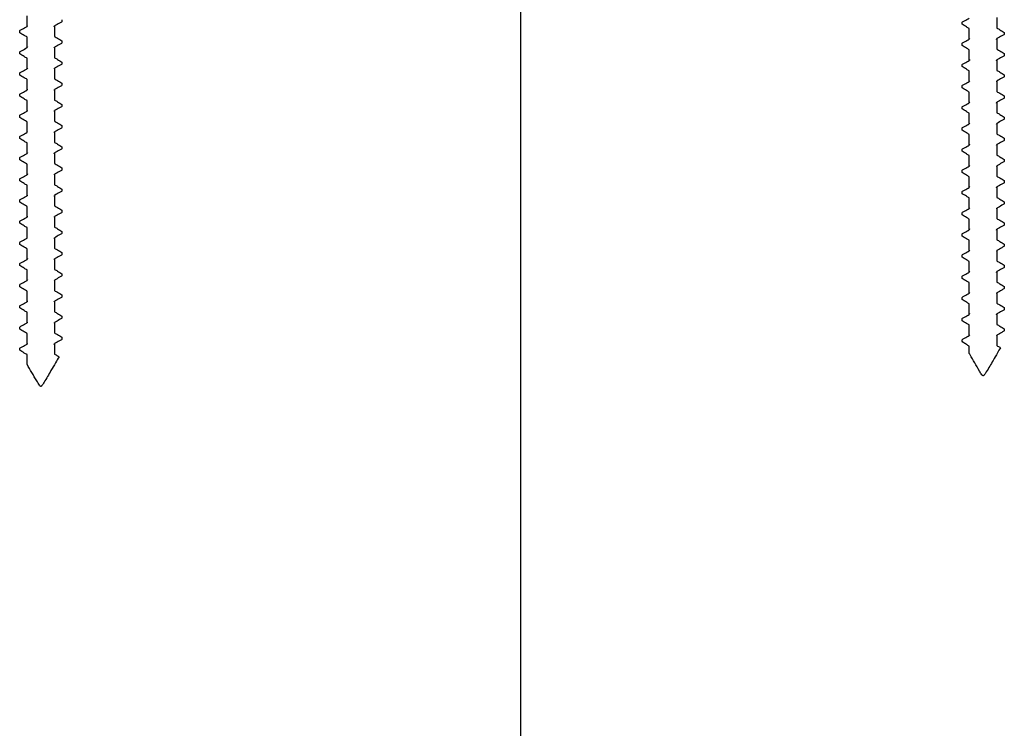
# Model space of a CAD drawing. Units: millimetres. Extents: x 4985 to 15657, y -5527 to 5131.
# Drawn here: x 7445 to 7538, y -2383 to -2316 of the extents above; entities that cross this region are included whole.
import ezdxf

# ---------------------------------------------------------------- set-up
doc = ezdxf.new("R2010")
doc.units = ezdxf.units.MM

msp = doc.modelspace()

# ---------------------------------------------------------------- linework, layer by layer
at = {"color": 7, "linetype": 'Continuous'}
msp.add_line((7492.194, -4412.897), (7492.194, -2251.897), dxfattribs=at)
at = {"color": 7, "linetype": 'Continuous', "lineweight": 25}
for p, q in [((7445.527, -2316.721), (7445.527, -2315.721)), ((7448.827, -2316.081), (7448.827, -2316.281)), ((7533.869, -2316.516), (7533.869, -2316.31)), ((7537.169, -2315.873), (7537.169, -2316.873)), ((7444.832, -2317.312), (7444.832, -2317.114)), ((7448.09, -2316.749), (7448.132, -2316.673)), ((7448.132, -2316.673), (7448.132, -2317.673)), ((7534.558, -2317.921), (7534.558, -2316.921)), ((7537.864, -2317.282), (7537.864, -2317.48)), ((7445.527, -2318.721), (7445.527, -2317.721)), ((7448.827, -2318.081), (7448.827, -2318.281)), ((7533.869, -2318.516), (7533.869, -2318.31)), ((7534.575, -2317.845), (7534.558, -2317.921)), ((7537.135, -2317.948), (7537.169, -2317.873)), ((7537.169, -2317.873), (7537.169, -2318.873)), ((7444.832, -2319.312), (7444.832, -2319.114)), ((7445.575, -2318.646), (7445.527, -2318.721)), ((7448.084, -2318.748), (7448.132, -2318.673)), ((7448.132, -2318.673), (7448.132, -2319.673)), ((7534.558, -2319.921), (7534.558, -2318.921)), ((7537.864, -2319.282), (7537.864, -2319.481)), ((7445.527, -2320.721), (7445.527, -2319.721)), ((7448.827, -2320.081), (7448.827, -2320.281)), ((7534.619, -2319.841), (7534.558, -2319.921)), ((7537.114, -2319.953), (7537.17, -2319.873)), ((7537.17, -2319.873), (7537.17, -2320.873)), ((7444.832, -2321.313), (7444.832, -2321.113)), ((7445.569, -2320.646), (7445.527, -2320.721)), ((7448.132, -2320.673), (7448.132, -2321.673)), ((7533.869, -2320.516), (7533.869, -2320.31)), ((7534.558, -2321.921), (7534.558, -2320.921)), ((7445.527, -2322.721), (7445.527, -2321.721)), ((7448.827, -2322.082), (7448.827, -2322.281)), ((7534.596, -2321.846), (7534.558, -2321.921)), ((7537.158, -2321.946), (7537.17, -2321.873)), ((7537.17, -2321.873), (7537.17, -2322.873)), ((7537.864, -2321.282), (7537.864, -2321.481)), ((7445.545, -2322.646), (7445.527, -2322.721)), ((7448.105, -2322.748), (7448.132, -2322.673)), ((7448.132, -2322.673), (7448.132, -2323.673)), ((7533.869, -2322.516), (7533.869, -2322.31)), ((7534.558, -2323.921), (7534.558, -2322.921)), ((7444.832, -2323.313), (7444.832, -2323.113)), ((7445.527, -2324.721), (7445.527, -2323.721)), ((7537.116, -2323.953), (7537.17, -2323.873)), ((7537.17, -2323.873), (7537.17, -2324.873)), ((7537.864, -2323.282), (7537.864, -2323.481)), ((7445.554, -2324.646), (7445.527, -2324.721)), ((7448.114, -2324.748), (7448.132, -2324.673)), ((7448.132, -2324.673), (7448.132, -2325.673)), ((7448.827, -2324.082), (7448.827, -2324.281)), ((7533.869, -2324.516), (7533.869, -2324.31)), ((7444.832, -2325.313), (7444.832, -2325.113)), ((7445.527, -2326.721), (7445.527, -2325.721)), ((7534.558, -2325.921), (7534.558, -2324.921)), ((7537.864, -2325.281), (7537.864, -2325.481)), ((7448.09, -2326.748), (7448.132, -2326.673)), ((7448.132, -2326.673), (7448.132, -2327.673)), ((7448.827, -2326.082), (7448.827, -2326.28)), ((7533.869, -2326.516), (7533.869, -2326.31)), ((7534.584, -2325.846), (7534.558, -2325.921)), ((7537.139, -2325.948), (7537.17, -2325.873)), ((7537.17, -2325.873), (7537.17, -2326.873)), ((7444.832, -2327.313), (7444.832, -2327.113)), ((7534.558, -2327.921), (7534.558, -2326.921)), ((7537.864, -2327.281), (7537.864, -2327.481)), ((7445.526, -2328.721), (7445.526, -2327.721)), ((7448.827, -2328.082), (7448.827, -2328.28)), ((7533.869, -2328.516), (7533.869, -2328.31)), ((7534.58, -2327.846), (7534.558, -2327.921)), ((7537.126, -2327.948), (7537.17, -2327.873)), ((7537.17, -2327.873), (7537.17, -2328.873)), ((7444.832, -2329.313), (7444.832, -2329.113)), ((7445.575, -2328.645), (7445.526, -2328.721)), ((7448.084, -2328.748), (7448.132, -2328.673)), ((7448.132, -2328.673), (7448.132, -2329.673)), ((7534.558, -2329.921), (7534.558, -2328.921)), ((7537.864, -2329.281), (7537.864, -2329.481)), ((7445.526, -2330.721), (7445.526, -2329.721)), ((7448.827, -2330.082), (7448.827, -2330.28)), ((7533.869, -2330.516), (7533.869, -2330.31)), ((7534.6, -2329.846), (7534.558, -2329.921)), ((7537.17, -2329.873), (7537.17, -2330.873)), ((7444.832, -2331.313), (7444.832, -2331.113)), ((7445.569, -2330.645), (7445.526, -2330.721)), ((7448.132, -2330.673), (7448.132, -2331.673)), ((7534.558, -2331.921), (7534.558, -2330.921)), ((7537.864, -2331.281), (7537.864, -2331.481)), ((7445.526, -2332.721), (7445.526, -2331.721)), ((7448.827, -2332.082), (7448.827, -2332.281)), ((7533.869, -2332.516), (7533.869, -2332.31)), ((7537.123, -2331.949), (7537.17, -2331.873)), ((7537.17, -2331.873), (7537.17, -2332.873)), ((7444.832, -2333.313), (7444.832, -2333.113)), ((7445.545, -2332.646), (7445.526, -2332.721)), ((7448.105, -2332.748), (7448.132, -2332.673)), ((7448.132, -2332.673), (7448.132, -2333.673)), ((7534.558, -2333.921), (7534.558, -2332.921)), ((7445.526, -2334.721), (7445.526, -2333.721)), ((7448.827, -2334.082), (7448.827, -2334.281)), ((7534.592, -2333.846), (7534.558, -2333.921)), ((7537.143, -2333.949), (7537.17, -2333.873)), ((7537.17, -2333.873), (7537.17, -2334.873)), ((7537.864, -2333.281), (7537.864, -2333.481)), ((7445.554, -2334.646), (7445.526, -2334.721)), ((7448.114, -2334.748), (7448.132, -2334.673)), ((7448.132, -2334.673), (7448.132, -2335.673)), ((7533.869, -2334.516), (7533.869, -2334.31)), ((7534.558, -2335.921), (7534.558, -2334.921)), ((7444.832, -2335.313), (7444.832, -2335.113)), ((7445.526, -2336.721), (7445.526, -2335.721)), ((7534.584, -2335.846), (7534.558, -2335.921)), ((7537.134, -2335.948), (7537.169, -2335.873)), ((7537.169, -2335.873), (7537.169, -2336.873)), ((7537.864, -2335.282), (7537.864, -2335.48)), ((7448.09, -2336.748), (7448.133, -2336.673)), ((7448.133, -2336.673), (7448.133, -2337.673)), ((7448.827, -2336.082), (7448.827, -2336.281)), ((7533.869, -2336.516), (7533.869, -2336.31)), ((7534.558, -2337.921), (7534.558, -2336.921)), ((7444.832, -2337.313), (7444.832, -2337.113)), ((7445.526, -2338.721), (7445.526, -2337.721)), ((7534.604, -2337.846), (7534.558, -2337.921)), ((7537.169, -2337.873), (7537.169, -2338.873)), ((7537.864, -2337.282), (7537.864, -2337.48)), ((7445.578, -2338.641), (7445.526, -2338.721)), ((7448.085, -2338.748), (7448.133, -2338.673)), ((7448.133, -2338.673), (7448.133, -2339.673)), ((7448.827, -2338.081), (7448.827, -2338.281)), ((7533.869, -2338.516), (7533.869, -2338.31)), ((7444.832, -2339.313), (7444.832, -2339.113)), ((7445.526, -2340.721), (7445.526, -2339.721)), ((7534.558, -2339.921), (7534.558, -2338.921)), ((7537.864, -2339.282), (7537.864, -2339.481)), ((7445.569, -2340.646), (7445.526, -2340.721)), ((7448.133, -2340.673), (7448.133, -2341.673)), ((7448.827, -2340.081), (7448.827, -2340.281)), ((7533.869, -2340.516), (7533.869, -2340.31)), ((7537.127, -2339.948), (7537.17, -2339.873)), ((7537.17, -2339.873), (7537.17, -2340.873)), ((7444.832, -2341.313), (7444.832, -2341.113)), ((7534.558, -2341.921), (7534.558, -2340.921)), ((7537.864, -2341.282), (7537.864, -2341.481)), ((7445.526, -2342.721), (7445.526, -2341.721)), ((7448.827, -2342.081), (7448.827, -2342.281)), ((7533.869, -2342.516), (7533.869, -2342.31)), ((7534.601, -2341.846), (7534.558, -2341.921)), ((7537.147, -2341.948), (7537.17, -2341.873)), ((7537.17, -2341.873), (7537.17, -2342.873)), ((7444.832, -2343.313), (7444.832, -2343.113)), ((7445.545, -2342.646), (7445.526, -2342.721)), ((7448.105, -2342.748), (7448.133, -2342.673)), ((7448.133, -2342.673), (7448.133, -2343.673)), ((7534.558, -2343.921), (7534.558, -2342.921)), ((7537.864, -2343.282), (7537.864, -2343.481)), ((7445.526, -2344.721), (7445.526, -2343.721)), ((7448.827, -2344.081), (7448.827, -2344.281)), ((7533.869, -2344.516), (7533.869, -2344.31)), ((7534.588, -2343.846), (7534.558, -2343.921)), ((7537.142, -2343.948), (7537.17, -2343.873)), ((7537.17, -2343.873), (7537.17, -2344.873)), ((7444.832, -2345.312), (7444.832, -2345.113)), ((7445.554, -2344.646), (7445.526, -2344.721)), ((7448.114, -2344.748), (7448.133, -2344.673)), ((7448.133, -2344.673), (7448.133, -2345.673)), ((7534.558, -2345.921), (7534.558, -2344.921)), ((7537.864, -2345.281), (7537.864, -2345.481)), ((7445.527, -2346.721), (7445.527, -2345.721)), ((7448.827, -2346.081), (7448.827, -2346.281)), ((7534.611, -2345.841), (7534.558, -2345.921)), ((7537.17, -2345.873), (7537.17, -2346.873)), ((7444.832, -2347.312), (7444.832, -2347.113)), ((7448.09, -2346.748), (7448.133, -2346.673)), ((7448.133, -2346.673), (7448.133, -2347.673)), ((7533.869, -2346.433), (7533.869, -2346.31)), ((7533.942, -2346.558), (7533.869, -2346.433)), ((7533.942, -2346.558), (7533.936, -2346.534)), ((7534.558, -2347.624), (7534.558, -2346.921)), ((7445.527, -2348.633), (7445.527, -2347.721)), ((7534.563, -2347.624), (7534.558, -2347.624)), ((7445.533, -2348.633), (7445.527, -2348.633))]:
    msp.add_line(p, q, dxfattribs=at)
for points, knots in [([(7448.827, -2316.281), (7448.747, -2316.326), (7448.516, -2316.458), (7448.284, -2316.587), (7448.132, -2316.673)], [0, 0, 0, 0, 0.344541, 1, 1, 1, 1]), ([(7533.869, -2316.31), (7533.947, -2316.266), (7534.176, -2316.136), (7534.406, -2316.007), (7534.558, -2315.921)], [0, 0, 0, 0, 0.339559, 1, 1, 1, 1]), ([(7444.832, -2317.114), (7444.912, -2317.068), (7445.143, -2316.937), (7445.375, -2316.807), (7445.527, -2316.721)], [0, 0, 0, 0, 0.345352, 1, 1, 1, 1]), ([(7445.527, -2317.721), (7445.439, -2317.67), (7445.208, -2317.533), (7444.976, -2317.397), (7444.832, -2317.312)], [0, 0, 0, 0, 0.378001, 1, 1, 1, 1]), ([(7445.578, -2316.641), (7445.552, -2316.66), (7445.515, -2316.687), (7445.524, -2316.713), (7445.527, -2316.721)], [0, 0, 0, 0, 0.694376, 1, 1, 1, 1]), ([(7534.558, -2316.921), (7534.471, -2316.87), (7534.241, -2316.734), (7534.011, -2316.599), (7533.869, -2316.516)], [0, 0, 0, 0, 0.381317, 1, 1, 1, 1]), ([(7537.169, -2316.873), (7537.257, -2316.924), (7537.488, -2317.062), (7537.72, -2317.197), (7537.864, -2317.282)], [0, 0, 0, 0, 0.378206, 1, 1, 1, 1]), ([(7448.132, -2317.673), (7448.22, -2317.724), (7448.451, -2317.861), (7448.683, -2317.997), (7448.827, -2318.081)], [0, 0, 0, 0, 0.378438, 1, 1, 1, 1]), ([(7448.827, -2318.281), (7448.747, -2318.326), (7448.516, -2318.457), (7448.284, -2318.587), (7448.132, -2318.673)], [0, 0, 0, 0, 0.34485, 1, 1, 1, 1]), ([(7533.869, -2318.31), (7533.947, -2318.266), (7534.176, -2318.135), (7534.406, -2318.007), (7534.558, -2317.921)], [0, 0, 0, 0, 0.339337, 1, 1, 1, 1]), ([(7537.864, -2317.48), (7537.784, -2317.526), (7537.553, -2317.657), (7537.321, -2317.787), (7537.169, -2317.873)], [0, 0, 0, 0, 0.345595, 1, 1, 1, 1]), ([(7444.832, -2319.114), (7444.912, -2319.068), (7445.143, -2318.937), (7445.375, -2318.807), (7445.527, -2318.721)], [0, 0, 0, 0, 0.345377, 1, 1, 1, 1]), ([(7534.558, -2318.921), (7534.47, -2318.87), (7534.241, -2318.734), (7534.011, -2318.599), (7533.869, -2318.516)], [0, 0, 0, 0, 0.381444, 1, 1, 1, 1]), ([(7537.169, -2318.873), (7537.257, -2318.925), (7537.488, -2319.061), (7537.72, -2319.197), (7537.864, -2319.282)], [0, 0, 0, 0, 0.37816, 1, 1, 1, 1]), ([(7445.527, -2319.721), (7445.439, -2319.67), (7445.208, -2319.533), (7444.976, -2319.397), (7444.832, -2319.312)], [0, 0, 0, 0, 0.37803, 1, 1, 1, 1]), ([(7448.132, -2319.673), (7448.22, -2319.724), (7448.451, -2319.861), (7448.683, -2319.997), (7448.827, -2320.081)], [0, 0, 0, 0, 0.378126, 1, 1, 1, 1]), ([(7533.869, -2320.31), (7533.947, -2320.266), (7534.176, -2320.135), (7534.406, -2320.007), (7534.558, -2319.921)], [0, 0, 0, 0, 0.339091, 1, 1, 1, 1]), ([(7537.864, -2319.481), (7537.785, -2319.526), (7537.553, -2319.657), (7537.321, -2319.787), (7537.17, -2319.873)], [0, 0, 0, 0, 0.345377, 1, 1, 1, 1]), ([(7444.832, -2321.113), (7444.912, -2321.068), (7445.143, -2320.937), (7445.375, -2320.807), (7445.527, -2320.721)], [0, 0, 0, 0, 0.345117, 1, 1, 1, 1]), ([(7448.081, -2320.753), (7448.107, -2320.734), (7448.144, -2320.707), (7448.135, -2320.681), (7448.132, -2320.673)], [0, 0, 0, 0, 0.694841, 1, 1, 1, 1]), ([(7448.827, -2320.281), (7448.747, -2320.326), (7448.516, -2320.457), (7448.284, -2320.587), (7448.132, -2320.673)], [0, 0, 0, 0, 0.345133, 1, 1, 1, 1]), ([(7534.558, -2320.921), (7534.47, -2320.87), (7534.241, -2320.734), (7534.011, -2320.599), (7533.869, -2320.516)], [0, 0, 0, 0, 0.38173, 1, 1, 1, 1]), ([(7537.17, -2320.873), (7537.257, -2320.925), (7537.488, -2321.062), (7537.72, -2321.197), (7537.864, -2321.282)], [0, 0, 0, 0, 0.378331, 1, 1, 1, 1]), ([(7445.527, -2321.721), (7445.439, -2321.67), (7445.208, -2321.533), (7444.976, -2321.397), (7444.832, -2321.313)], [0, 0, 0, 0, 0.378284, 1, 1, 1, 1]), ([(7448.132, -2321.673), (7448.22, -2321.724), (7448.451, -2321.861), (7448.683, -2321.997), (7448.827, -2322.082)], [0, 0, 0, 0, 0.378098, 1, 1, 1, 1]), ([(7533.869, -2322.31), (7533.947, -2322.266), (7534.176, -2322.135), (7534.406, -2322.007), (7534.558, -2321.921)], [0, 0, 0, 0, 0.338828, 1, 1, 1, 1]), ([(7537.864, -2321.481), (7537.785, -2321.526), (7537.553, -2321.657), (7537.322, -2321.788), (7537.17, -2321.873)], [0, 0, 0, 0, 0.345085, 1, 1, 1, 1]), ([(7444.832, -2323.113), (7444.912, -2323.068), (7445.143, -2322.937), (7445.375, -2322.807), (7445.527, -2322.721)], [0, 0, 0, 0, 0.344995, 1, 1, 1, 1]), ([(7448.827, -2322.281), (7448.747, -2322.326), (7448.516, -2322.457), (7448.284, -2322.587), (7448.132, -2322.673)], [0, 0, 0, 0, 0.345117, 1, 1, 1, 1]), ([(7534.558, -2322.921), (7534.47, -2322.869), (7534.241, -2322.734), (7534.011, -2322.599), (7533.869, -2322.516)], [0, 0, 0, 0, 0.381444, 1, 1, 1, 1]), ([(7537.17, -2322.873), (7537.257, -2322.925), (7537.488, -2323.062), (7537.72, -2323.197), (7537.864, -2323.282)], [0, 0, 0, 0, 0.378201, 1, 1, 1, 1]), ([(7445.527, -2323.721), (7445.439, -2323.67), (7445.208, -2323.533), (7444.976, -2323.397), (7444.832, -2323.313)], [0, 0, 0, 0, 0.378154, 1, 1, 1, 1]), ([(7448.132, -2323.673), (7448.22, -2323.724), (7448.451, -2323.861), (7448.683, -2323.997), (7448.827, -2324.082)], [0, 0, 0, 0, 0.378001, 1, 1, 1, 1]), ([(7533.869, -2324.31), (7533.947, -2324.266), (7534.176, -2324.135), (7534.406, -2324.006), (7534.558, -2323.921)], [0, 0, 0, 0, 0.339189, 1, 1, 1, 1]), ([(7534.613, -2323.841), (7534.584, -2323.862), (7534.548, -2323.889), (7534.556, -2323.916), (7534.558, -2323.921)], [0, 0, 0, 0, 0.781161, 1, 1, 1, 1]), ([(7537.864, -2323.481), (7537.785, -2323.526), (7537.554, -2323.657), (7537.322, -2323.787), (7537.17, -2323.873)], [0, 0, 0, 0, 0.344557, 1, 1, 1, 1]), ([(7444.832, -2325.113), (7444.912, -2325.068), (7445.143, -2324.937), (7445.375, -2324.807), (7445.527, -2324.721)], [0, 0, 0, 0, 0.344825, 1, 1, 1, 1]), ([(7448.827, -2324.281), (7448.747, -2324.326), (7448.516, -2324.457), (7448.284, -2324.587), (7448.132, -2324.673)], [0, 0, 0, 0, 0.345377, 1, 1, 1, 1]), ([(7534.558, -2324.921), (7534.471, -2324.869), (7534.241, -2324.734), (7534.011, -2324.599), (7533.869, -2324.516)], [0, 0, 0, 0, 0.381289, 1, 1, 1, 1]), ([(7537.17, -2324.873), (7537.258, -2324.925), (7537.489, -2325.061), (7537.72, -2325.197), (7537.864, -2325.281)], [0, 0, 0, 0, 0.378563, 1, 1, 1, 1]), ([(7445.527, -2325.721), (7445.439, -2325.67), (7445.208, -2325.533), (7444.976, -2325.397), (7444.832, -2325.313)], [0, 0, 0, 0, 0.378438, 1, 1, 1, 1]), ([(7448.132, -2325.673), (7448.22, -2325.724), (7448.451, -2325.861), (7448.683, -2325.997), (7448.827, -2326.082)], [0, 0, 0, 0, 0.378001, 1, 1, 1, 1]), ([(7537.864, -2325.481), (7537.785, -2325.526), (7537.554, -2325.658), (7537.322, -2325.787), (7537.17, -2325.873)], [0, 0, 0, 0, 0.344339, 1, 1, 1, 1]), ([(7444.832, -2327.113), (7444.912, -2327.068), (7445.143, -2326.936), (7445.375, -2326.807), (7445.527, -2326.721)], [0, 0, 0, 0, 0.344541, 1, 1, 1, 1]), ([(7445.578, -2326.641), (7445.552, -2326.66), (7445.514, -2326.687), (7445.524, -2326.713), (7445.527, -2326.721)], [0, 0, 0, 0, 0.695244, 1, 1, 1, 1]), ([(7448.827, -2326.28), (7448.747, -2326.326), (7448.516, -2326.457), (7448.284, -2326.587), (7448.132, -2326.673)], [0, 0, 0, 0, 0.345377, 1, 1, 1, 1]), ([(7533.869, -2326.31), (7533.947, -2326.266), (7534.176, -2326.135), (7534.406, -2326.006), (7534.558, -2325.921)], [0, 0, 0, 0, 0.339723, 1, 1, 1, 1]), ([(7534.558, -2326.921), (7534.471, -2326.87), (7534.242, -2326.734), (7534.012, -2326.599), (7533.869, -2326.516)], [0, 0, 0, 0, 0.381209, 1, 1, 1, 1]), ([(7445.526, -2327.721), (7445.439, -2327.67), (7445.208, -2327.533), (7444.976, -2327.397), (7444.832, -2327.313)], [0, 0, 0, 0, 0.378308, 1, 1, 1, 1]), ([(7537.17, -2326.873), (7537.258, -2326.925), (7537.489, -2327.061), (7537.72, -2327.197), (7537.864, -2327.281)], [0, 0, 0, 0, 0.378433, 1, 1, 1, 1]), ([(7537.864, -2327.481), (7537.785, -2327.526), (7537.554, -2327.657), (7537.322, -2327.787), (7537.17, -2327.873)], [0, 0, 0, 0, 0.34429, 1, 1, 1, 1]), ([(7448.132, -2327.673), (7448.22, -2327.724), (7448.451, -2327.861), (7448.683, -2327.997), (7448.827, -2328.082)], [0, 0, 0, 0, 0.377973, 1, 1, 1, 1]), ([(7448.827, -2328.28), (7448.747, -2328.326), (7448.516, -2328.457), (7448.284, -2328.588), (7448.132, -2328.673)], [0, 0, 0, 0, 0.345425, 1, 1, 1, 1]), ([(7533.869, -2328.31), (7533.947, -2328.266), (7534.176, -2328.136), (7534.406, -2328.007), (7534.558, -2327.921)], [0, 0, 0, 0, 0.339871, 1, 1, 1, 1]), ([(7534.558, -2328.921), (7534.471, -2328.869), (7534.242, -2328.733), (7534.012, -2328.599), (7533.869, -2328.516)], [0, 0, 0, 0, 0.381082, 1, 1, 1, 1]), ([(7444.832, -2329.113), (7444.912, -2329.068), (7445.143, -2328.936), (7445.374, -2328.807), (7445.526, -2328.721)], [0, 0, 0, 0, 0.344322, 1, 1, 1, 1]), ([(7445.526, -2329.721), (7445.439, -2329.67), (7445.208, -2329.533), (7444.976, -2329.397), (7444.832, -2329.313)], [0, 0, 0, 0, 0.378516, 1, 1, 1, 1]), ([(7537.17, -2328.873), (7537.258, -2328.925), (7537.489, -2329.061), (7537.72, -2329.197), (7537.864, -2329.281)], [0, 0, 0, 0, 0.378461, 1, 1, 1, 1]), ([(7537.864, -2329.481), (7537.785, -2329.526), (7537.554, -2329.658), (7537.322, -2329.787), (7537.17, -2329.873)], [0, 0, 0, 0, 0.344274, 1, 1, 1, 1]), ([(7448.132, -2329.673), (7448.22, -2329.724), (7448.451, -2329.862), (7448.683, -2329.997), (7448.827, -2330.082)], [0, 0, 0, 0, 0.378048, 1, 1, 1, 1]), ([(7448.827, -2330.28), (7448.747, -2330.326), (7448.516, -2330.457), (7448.284, -2330.587), (7448.132, -2330.673)], [0, 0, 0, 0, 0.345425, 1, 1, 1, 1]), ([(7533.869, -2330.31), (7533.947, -2330.266), (7534.177, -2330.136), (7534.407, -2330.007), (7534.558, -2329.921)], [0, 0, 0, 0, 0.340167, 1, 1, 1, 1]), ([(7537.147, -2329.943), (7537.154, -2329.938), (7537.191, -2329.915), (7537.179, -2329.891), (7537.17, -2329.873)], [0, 0, 0, 0, 0.210953, 1, 1, 1, 1]), ([(7444.832, -2331.113), (7444.912, -2331.068), (7445.143, -2330.937), (7445.374, -2330.807), (7445.526, -2330.721)], [0, 0, 0, 0, 0.3442, 1, 1, 1, 1]), ([(7445.526, -2331.721), (7445.439, -2331.67), (7445.208, -2331.533), (7444.976, -2331.397), (7444.832, -2331.313)], [0, 0, 0, 0, 0.378433, 1, 1, 1, 1]), ([(7448.081, -2330.753), (7448.107, -2330.734), (7448.144, -2330.707), (7448.135, -2330.681), (7448.132, -2330.673)], [0, 0, 0, 0, 0.694436, 1, 1, 1, 1]), ([(7534.558, -2330.921), (7534.471, -2330.87), (7534.242, -2330.734), (7534.012, -2330.599), (7533.869, -2330.516)], [0, 0, 0, 0, 0.381006, 1, 1, 1, 1]), ([(7537.17, -2330.873), (7537.258, -2330.924), (7537.489, -2331.061), (7537.72, -2331.197), (7537.864, -2331.281)], [0, 0, 0, 0, 0.378591, 1, 1, 1, 1]), ([(7448.132, -2331.673), (7448.22, -2331.724), (7448.451, -2331.861), (7448.683, -2331.997), (7448.827, -2332.082)], [0, 0, 0, 0, 0.378256, 1, 1, 1, 1]), ([(7448.827, -2332.281), (7448.747, -2332.326), (7448.516, -2332.457), (7448.284, -2332.587), (7448.132, -2332.673)], [0, 0, 0, 0, 0.345207, 1, 1, 1, 1]), ([(7533.869, -2332.31), (7533.947, -2332.266), (7534.177, -2332.136), (7534.407, -2332.007), (7534.558, -2331.921)], [0, 0, 0, 0, 0.340478, 1, 1, 1, 1]), ([(7534.607, -2331.841), (7534.585, -2331.856), (7534.545, -2331.883), (7534.554, -2331.91), (7534.558, -2331.921)], [0, 0, 0, 0, 0.56039, 1, 1, 1, 1]), ([(7537.864, -2331.481), (7537.785, -2331.526), (7537.554, -2331.657), (7537.322, -2331.787), (7537.17, -2331.873)], [0, 0, 0, 0, 0.344776, 1, 1, 1, 1]), ([(7444.832, -2333.113), (7444.911, -2333.068), (7445.142, -2332.936), (7445.374, -2332.807), (7445.526, -2332.721)], [0, 0, 0, 0, 0.34403, 1, 1, 1, 1]), ([(7534.558, -2332.921), (7534.471, -2332.87), (7534.242, -2332.733), (7534.012, -2332.599), (7533.869, -2332.516)], [0, 0, 0, 0, 0.381082, 1, 1, 1, 1]), ([(7537.17, -2332.873), (7537.257, -2332.924), (7537.488, -2333.061), (7537.72, -2333.197), (7537.864, -2333.281)], [0, 0, 0, 0, 0.378438, 1, 1, 1, 1]), ([(7445.526, -2333.721), (7445.439, -2333.67), (7445.208, -2333.533), (7444.976, -2333.397), (7444.832, -2333.313)], [0, 0, 0, 0, 0.378433, 1, 1, 1, 1]), ([(7448.132, -2333.673), (7448.22, -2333.724), (7448.451, -2333.861), (7448.683, -2333.997), (7448.827, -2334.082)], [0, 0, 0, 0, 0.378098, 1, 1, 1, 1]), ([(7533.869, -2334.31), (7533.947, -2334.266), (7534.177, -2334.136), (7534.407, -2334.007), (7534.558, -2333.921)], [0, 0, 0, 0, 0.340093, 1, 1, 1, 1]), ([(7537.864, -2333.481), (7537.785, -2333.526), (7537.553, -2333.657), (7537.322, -2333.787), (7537.17, -2333.873)], [0, 0, 0, 0, 0.344995, 1, 1, 1, 1]), ([(7444.832, -2335.113), (7444.911, -2335.068), (7445.142, -2334.936), (7445.374, -2334.807), (7445.526, -2334.721)], [0, 0, 0, 0, 0.34403, 1, 1, 1, 1]), ([(7448.827, -2334.281), (7448.747, -2334.326), (7448.516, -2334.457), (7448.284, -2334.587), (7448.132, -2334.673)], [0, 0, 0, 0, 0.345158, 1, 1, 1, 1]), ([(7534.558, -2334.921), (7534.471, -2334.87), (7534.242, -2334.734), (7534.012, -2334.599), (7533.869, -2334.516)], [0, 0, 0, 0, 0.381292, 1, 1, 1, 1]), ([(7537.17, -2334.873), (7537.257, -2334.924), (7537.488, -2335.061), (7537.72, -2335.197), (7537.864, -2335.282)], [0, 0, 0, 0, 0.378284, 1, 1, 1, 1]), ([(7445.526, -2335.721), (7445.439, -2335.67), (7445.208, -2335.533), (7444.976, -2335.397), (7444.832, -2335.313)], [0, 0, 0, 0, 0.378433, 1, 1, 1, 1]), ([(7448.132, -2335.673), (7448.22, -2335.724), (7448.451, -2335.861), (7448.683, -2335.997), (7448.827, -2336.082)], [0, 0, 0, 0, 0.378126, 1, 1, 1, 1]), ([(7533.869, -2336.31), (7533.947, -2336.266), (7534.176, -2336.136), (7534.407, -2336.007), (7534.558, -2335.921)], [0, 0, 0, 0, 0.339782, 1, 1, 1, 1]), ([(7537.864, -2335.48), (7537.785, -2335.526), (7537.553, -2335.657), (7537.321, -2335.788), (7537.169, -2335.873)], [0, 0, 0, 0, 0.345335, 1, 1, 1, 1]), ([(7444.832, -2337.113), (7444.911, -2337.068), (7445.142, -2336.936), (7445.374, -2336.807), (7445.526, -2336.721)], [0, 0, 0, 0, 0.344103, 1, 1, 1, 1]), ([(7445.578, -2336.641), (7445.552, -2336.66), (7445.515, -2336.687), (7445.523, -2336.713), (7445.526, -2336.721)], [0, 0, 0, 0, 0.694912, 1, 1, 1, 1]), ([(7448.827, -2336.281), (7448.747, -2336.326), (7448.516, -2336.457), (7448.285, -2336.587), (7448.133, -2336.673)], [0, 0, 0, 0, 0.344914, 1, 1, 1, 1]), ([(7534.558, -2336.921), (7534.471, -2336.87), (7534.241, -2336.734), (7534.011, -2336.599), (7533.869, -2336.516)], [0, 0, 0, 0, 0.381447, 1, 1, 1, 1]), ([(7537.169, -2336.873), (7537.257, -2336.924), (7537.488, -2337.061), (7537.72, -2337.197), (7537.864, -2337.282)], [0, 0, 0, 0, 0.37816, 1, 1, 1, 1]), ([(7445.526, -2337.721), (7445.439, -2337.67), (7445.208, -2337.533), (7444.976, -2337.397), (7444.832, -2337.313)], [0, 0, 0, 0, 0.378433, 1, 1, 1, 1]), ([(7448.133, -2337.673), (7448.22, -2337.724), (7448.451, -2337.861), (7448.683, -2337.997), (7448.827, -2338.081)], [0, 0, 0, 0, 0.378298, 1, 1, 1, 1]), ([(7537.122, -2337.953), (7537.144, -2337.939), (7537.184, -2337.912), (7537.174, -2337.885), (7537.169, -2337.873)], [0, 0, 0, 0, 0.522929, 1, 1, 1, 1]), ([(7537.864, -2337.48), (7537.784, -2337.526), (7537.553, -2337.657), (7537.321, -2337.787), (7537.169, -2337.873)], [0, 0, 0, 0, 0.345595, 1, 1, 1, 1]), ([(7444.832, -2339.113), (7444.912, -2339.068), (7445.143, -2338.936), (7445.374, -2338.807), (7445.526, -2338.721)], [0, 0, 0, 0, 0.344364, 1, 1, 1, 1]), ([(7448.827, -2338.281), (7448.747, -2338.326), (7448.516, -2338.458), (7448.285, -2338.588), (7448.133, -2338.673)], [0, 0, 0, 0, 0.34468, 1, 1, 1, 1]), ([(7533.869, -2338.31), (7533.947, -2338.266), (7534.176, -2338.136), (7534.406, -2338.007), (7534.558, -2337.921)], [0, 0, 0, 0, 0.339585, 1, 1, 1, 1]), ([(7534.558, -2338.921), (7534.471, -2338.87), (7534.241, -2338.734), (7534.011, -2338.599), (7533.869, -2338.516)], [0, 0, 0, 0, 0.381603, 1, 1, 1, 1]), ([(7445.526, -2339.721), (7445.439, -2339.67), (7445.208, -2339.533), (7444.976, -2339.397), (7444.832, -2339.313)], [0, 0, 0, 0, 0.378404, 1, 1, 1, 1]), ([(7448.133, -2339.673), (7448.22, -2339.724), (7448.451, -2339.861), (7448.683, -2339.997), (7448.827, -2340.081)], [0, 0, 0, 0, 0.378279, 1, 1, 1, 1]), ([(7537.169, -2338.873), (7537.257, -2338.924), (7537.488, -2339.061), (7537.72, -2339.197), (7537.864, -2339.282)], [0, 0, 0, 0, 0.37816, 1, 1, 1, 1]), ([(7537.864, -2339.481), (7537.784, -2339.526), (7537.553, -2339.657), (7537.321, -2339.787), (7537.17, -2339.873)], [0, 0, 0, 0, 0.345612, 1, 1, 1, 1]), ([(7448.081, -2340.753), (7448.107, -2340.734), (7448.144, -2340.707), (7448.136, -2340.681), (7448.133, -2340.673)], [0, 0, 0, 0, 0.694352, 1, 1, 1, 1]), ([(7448.827, -2340.281), (7448.747, -2340.326), (7448.516, -2340.458), (7448.285, -2340.587), (7448.133, -2340.673)], [0, 0, 0, 0, 0.344721, 1, 1, 1, 1]), ([(7533.869, -2340.31), (7533.947, -2340.266), (7534.176, -2340.135), (7534.406, -2340.007), (7534.558, -2339.921)], [0, 0, 0, 0, 0.338976, 1, 1, 1, 1]), ([(7534.558, -2340.921), (7534.47, -2340.869), (7534.241, -2340.734), (7534.011, -2340.599), (7533.869, -2340.516)], [0, 0, 0, 0, 0.38173, 1, 1, 1, 1]), ([(7534.597, -2339.841), (7534.582, -2339.85), (7534.539, -2339.877), (7534.551, -2339.904), (7534.558, -2339.921)], [0, 0, 0, 0, 0.344345, 1, 1, 1, 1]), ([(7444.832, -2341.113), (7444.912, -2341.068), (7445.143, -2340.937), (7445.374, -2340.807), (7445.526, -2340.721)], [0, 0, 0, 0, 0.344673, 1, 1, 1, 1]), ([(7445.526, -2341.721), (7445.439, -2341.67), (7445.208, -2341.533), (7444.976, -2341.397), (7444.832, -2341.313)], [0, 0, 0, 0, 0.378279, 1, 1, 1, 1]), ([(7537.17, -2340.873), (7537.257, -2340.924), (7537.488, -2341.062), (7537.72, -2341.197), (7537.864, -2341.282)], [0, 0, 0, 0, 0.378048, 1, 1, 1, 1]), ([(7537.864, -2341.481), (7537.785, -2341.526), (7537.553, -2341.657), (7537.321, -2341.788), (7537.17, -2341.873)], [0, 0, 0, 0, 0.345377, 1, 1, 1, 1]), ([(7448.133, -2341.673), (7448.22, -2341.724), (7448.451, -2341.861), (7448.683, -2341.997), (7448.827, -2342.081)], [0, 0, 0, 0, 0.378404, 1, 1, 1, 1]), ([(7448.827, -2342.281), (7448.747, -2342.326), (7448.517, -2342.458), (7448.285, -2342.587), (7448.133, -2342.673)], [0, 0, 0, 0, 0.344412, 1, 1, 1, 1]), ([(7533.869, -2342.31), (7533.947, -2342.266), (7534.176, -2342.135), (7534.406, -2342.007), (7534.558, -2341.921)], [0, 0, 0, 0, 0.338803, 1, 1, 1, 1]), ([(7534.558, -2342.921), (7534.47, -2342.869), (7534.241, -2342.734), (7534.011, -2342.599), (7533.869, -2342.516)], [0, 0, 0, 0, 0.38173, 1, 1, 1, 1]), ([(7444.832, -2343.113), (7444.912, -2343.068), (7445.143, -2342.936), (7445.374, -2342.806), (7445.526, -2342.721)], [0, 0, 0, 0, 0.344631, 1, 1, 1, 1]), ([(7445.526, -2343.721), (7445.439, -2343.67), (7445.208, -2343.533), (7444.976, -2343.397), (7444.832, -2343.313)], [0, 0, 0, 0, 0.378251, 1, 1, 1, 1]), ([(7537.17, -2342.873), (7537.257, -2342.924), (7537.488, -2343.061), (7537.72, -2343.197), (7537.864, -2343.282)], [0, 0, 0, 0, 0.378331, 1, 1, 1, 1]), ([(7537.864, -2343.481), (7537.785, -2343.526), (7537.554, -2343.658), (7537.322, -2343.788), (7537.17, -2343.873)], [0, 0, 0, 0, 0.34485, 1, 1, 1, 1]), ([(7448.133, -2343.673), (7448.22, -2343.724), (7448.451, -2343.861), (7448.683, -2343.997), (7448.827, -2344.081)], [0, 0, 0, 0, 0.378404, 1, 1, 1, 1]), ([(7448.827, -2344.281), (7448.748, -2344.326), (7448.517, -2344.458), (7448.285, -2344.587), (7448.133, -2344.673)], [0, 0, 0, 0, 0.344103, 1, 1, 1, 1]), ([(7533.869, -2344.31), (7533.947, -2344.266), (7534.176, -2344.135), (7534.406, -2344.007), (7534.558, -2343.921)], [0, 0, 0, 0, 0.339066, 1, 1, 1, 1]), ([(7444.832, -2345.113), (7444.912, -2345.068), (7445.143, -2344.937), (7445.375, -2344.807), (7445.526, -2344.721)], [0, 0, 0, 0, 0.344914, 1, 1, 1, 1]), ([(7445.527, -2345.721), (7445.439, -2345.67), (7445.208, -2345.533), (7444.976, -2345.397), (7444.832, -2345.312)], [0, 0, 0, 0, 0.378126, 1, 1, 1, 1]), ([(7534.558, -2344.921), (7534.471, -2344.87), (7534.241, -2344.734), (7534.011, -2344.599), (7533.869, -2344.516)], [0, 0, 0, 0, 0.38165, 1, 1, 1, 1]), ([(7537.17, -2344.873), (7537.257, -2344.925), (7537.488, -2345.061), (7537.72, -2345.197), (7537.864, -2345.281)], [0, 0, 0, 0, 0.378438, 1, 1, 1, 1]), ([(7448.133, -2345.673), (7448.22, -2345.724), (7448.451, -2345.861), (7448.683, -2345.997), (7448.827, -2346.081)], [0, 0, 0, 0, 0.378688, 1, 1, 1, 1]), ([(7533.869, -2346.31), (7533.947, -2346.266), (7534.176, -2346.135), (7534.406, -2346.006), (7534.558, -2345.921)], [0, 0, 0, 0, 0.339337, 1, 1, 1, 1]), ([(7537.116, -2345.953), (7537.144, -2345.933), (7537.181, -2345.906), (7537.172, -2345.879), (7537.17, -2345.873)], [0, 0, 0, 0, 0.742974, 1, 1, 1, 1]), ([(7537.864, -2345.481), (7537.785, -2345.526), (7537.554, -2345.658), (7537.322, -2345.787), (7537.17, -2345.873)], [0, 0, 0, 0, 0.344583, 1, 1, 1, 1]), ([(7444.832, -2347.113), (7444.912, -2347.068), (7445.143, -2346.937), (7445.375, -2346.807), (7445.527, -2346.721)], [0, 0, 0, 0, 0.345158, 1, 1, 1, 1]), ([(7445.578, -2346.641), (7445.552, -2346.66), (7445.515, -2346.687), (7445.524, -2346.713), (7445.527, -2346.721)], [0, 0, 0, 0, 0.694141, 1, 1, 1, 1]), ([(7448.827, -2346.281), (7448.748, -2346.326), (7448.517, -2346.458), (7448.285, -2346.587), (7448.133, -2346.673)], [0, 0, 0, 0, 0.34403, 1, 1, 1, 1]), ([(7534.558, -2346.921), (7534.471, -2346.869), (7534.266, -2346.748), (7534.06, -2346.627), (7533.942, -2346.558)], [0, 0, 0, 0, 0.426239, 1, 1, 1, 1]), ([(7537.498, -2347.066), (7537.404, -2347.229), (7537.171, -2347.632), (7536.728, -2348.395), (7536.328, -2349.085), (7536.043, -2349.553), (7535.955, -2349.669), (7535.917, -2349.705), (7535.891, -2349.72), (7535.867, -2349.725), (7535.843, -2349.721), (7535.801, -2349.696), (7535.681, -2349.548), (7535.296, -2348.888), (7534.899, -2348.213), (7534.582, -2347.664), (7534.558, -2347.624)], [0, 0, 0, 0, 0.100283, 0.248603, 0.470704, 0.525998, 0.541171, 0.548108, 0.553586, 0.557251, 0.560909, 0.566262, 0.582856, 0.661516, 0.974948, 1, 1, 1, 1]), ([(7537.17, -2346.873), (7537.258, -2346.924), (7537.367, -2346.989), (7537.476, -2347.054), (7537.498, -2347.066)], [0, 0, 0, 0, 0.800857, 1, 1, 1, 1]), ([(7445.527, -2347.721), (7445.439, -2347.67), (7445.208, -2347.533), (7444.976, -2347.397), (7444.832, -2347.312)], [0, 0, 0, 0, 0.378098, 1, 1, 1, 1]), ([(7448.547, -2347.917), (7448.437, -2348.107), (7448.183, -2348.545), (7447.715, -2349.352), (7447.304, -2350.062), (7447.01, -2350.545), (7446.92, -2350.666), (7446.88, -2350.704), (7446.854, -2350.72), (7446.828, -2350.724), (7446.804, -2350.719), (7446.754, -2350.687), (7446.624, -2350.51), (7446.214, -2349.819), (7445.829, -2349.155), (7445.527, -2348.633)], [0, 0, 0, 0, 0.114226, 0.262443, 0.484403, 0.539648, 0.55618, 0.562209, 0.568247, 0.571797, 0.575368, 0.580791, 0.602442, 0.687549, 1, 1, 1, 1]), ([(7448.133, -2347.673), (7448.22, -2347.724), (7448.358, -2347.806), (7448.496, -2347.887), (7448.547, -2347.917)], [0, 0, 0, 0, 0.63453, 1, 1, 1, 1])]:
    msp.add_open_spline(points, degree=3, knots=knots, dxfattribs=at)

doc.saveas('drawing.dxf')
